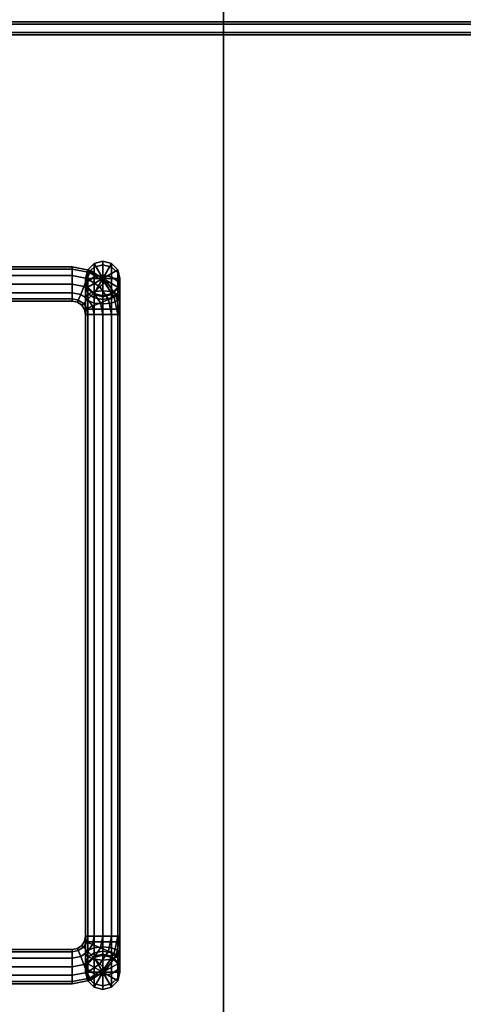
# Model space of a CAD drawing. Extents: x 32 to 1068, y -696 to 1918.
# Drawn here: x 223 to 326, y 669 to 898 of the extents above; entities that cross this region are included whole.
import ezdxf

# ---------------------------------------------------------------- set-up
doc = ezdxf.new("R2010")
doc.units = 0
doc.header["$MEASUREMENT"] = 0
doc.layers.add('Moffat_Details', color=160, linetype='Continuous')
doc.layers.add('Moffat_Outlines', color=10, linetype='Continuous')

msp = doc.modelspace()

# ---------------------------------------------------------------- linework, layer by layer
at = {"layer": 'Moffat_Details'}
for points in [[(238.99, 839.6, -210.86), (238.99, 838.91, -207.38), (240.45, 840.26, -206.82), (240.45, 841.07, -210.86)], [(238.99, 839.6, -274.86), (238.99, 839.6, -210.86), (240.45, 841.07, -210.86), (240.45, 841.07, -274.86)], [(238.99, 839.6, -274.86), (238.99, 839.6, -274.86), (240.45, 841.07, -274.86), (242.45, 837.6, -274.86)], [(240.45, 841.07, -210.86), (240.45, 840.26, -206.82), (242.45, 840.76, -206.62), (242.45, 841.6, -210.86)], [(240.45, 841.07, -274.86), (240.45, 841.07, -210.86), (242.45, 841.6, -210.86), (242.45, 841.6, -274.86)], [(240.45, 841.07, -274.86), (240.45, 841.07, -274.86), (242.45, 841.6, -274.86), (242.45, 837.6, -274.86)], [(240.45, 840.26, -206.82), (240.45, 837.97, -203.39), (242.45, 838.35, -203.02), (242.45, 840.76, -206.62)], [(242.45, 840.76, -206.62), (244.45, 840.26, -206.82), (244.45, 841.07, -210.86), (242.45, 841.6, -210.86)], [(242.45, 841.6, -210.86), (244.45, 841.07, -210.86), (244.45, 841.07, -274.86), (242.45, 841.6, -274.86)], [(242.45, 841.6, -274.86), (242.45, 841.6, -274.86), (244.45, 841.07, -274.86), (242.45, 837.6, -274.86)], [(244.45, 841.07, -274.86), (244.45, 841.07, -274.86), (245.91, 839.6, -274.86), (242.45, 837.6, -274.86)], [(242.45, 838.35, -203.02), (244.45, 837.97, -203.39), (244.45, 840.26, -206.82), (242.45, 840.76, -206.62)], [(244.45, 840.26, -206.82), (245.91, 838.91, -207.38), (245.91, 839.6, -210.86), (244.45, 841.07, -210.86)], [(244.45, 841.07, -210.86), (245.91, 839.6, -210.86), (245.91, 839.6, -274.86), (244.45, 841.07, -274.86)], [(235.35, 840.3, -8570.36), (208.4, 840.3, -8570.36), (208.4, 839.77, -8568.36), (235.35, 839.77, -8568.36)], [(208.4, 839.77, -8572.36), (208.4, 840.3, -8570.36), (235.35, 840.3, -8570.36), (235.35, 839.77, -8572.36)], [(235.35, 839.77, -8568.36), (208.4, 839.77, -8568.36), (208.4, 838.3, -8566.9), (235.35, 838.3, -8566.9)], [(208.4, 838.3, -8573.83), (208.4, 839.77, -8572.36), (235.35, 839.77, -8572.36), (235.35, 838.3, -8573.83)], [(239.6, 839.46, -8570.36), (235.35, 840.3, -8570.36), (235.35, 839.77, -8568.36), (239.39, 838.96, -8568.36)], [(235.35, 839.77, -8572.36), (235.35, 840.3, -8570.36), (239.6, 839.46, -8570.36), (239.39, 838.96, -8572.36)], [(239.39, 838.96, -8568.36), (235.35, 839.77, -8568.36), (235.35, 838.3, -8566.9), (238.83, 837.61, -8566.9)], [(235.35, 838.3, -8573.83), (235.35, 839.77, -8572.36), (239.39, 838.96, -8572.36), (238.83, 837.61, -8573.83)], [(238.45, 837.6, -210.86), (238.45, 837.06, -208.15), (238.99, 838.91, -207.38), (238.99, 839.6, -210.86)], [(238.45, 837.6, -274.86), (238.45, 837.6, -210.86), (238.99, 839.6, -210.86), (238.99, 839.6, -274.86)], [(238.45, 837.6, -274.86), (238.45, 837.6, -274.86), (238.99, 839.6, -274.86), (242.45, 837.6, -274.86)], [(238.45, 837.06, -208.15), (238.45, 835.52, -205.84), (238.99, 836.94, -204.43), (238.99, 838.91, -207.38)], [(242.82, 836.67, -8568.36), (239.39, 838.96, -8568.36), (238.83, 837.61, -8566.9), (241.78, 835.64, -8566.9)], [(238.83, 837.61, -8573.83), (239.39, 838.96, -8572.36), (242.82, 836.67, -8572.36), (241.78, 835.64, -8573.83)], [(238.99, 838.91, -207.38), (238.99, 836.94, -204.43), (240.45, 837.97, -203.39), (240.45, 840.26, -206.82)], [(243.2, 837.05, -8570.36), (239.6, 839.46, -8570.36), (239.39, 838.96, -8568.36), (242.82, 836.67, -8568.36)], [(239.39, 838.96, -8572.36), (239.6, 839.46, -8570.36), (243.2, 837.05, -8570.36), (242.82, 836.67, -8572.36)], [(240.45, 837.97, -203.39), (240.45, 834.54, -201.1), (242.45, 834.75, -200.61), (242.45, 838.35, -203.02)], [(245.91, 839.6, -274.86), (245.91, 839.6, -274.86), (246.45, 837.6, -274.86), (242.45, 837.6, -274.86)], [(242.45, 834.75, -200.61), (244.45, 834.54, -201.1), (244.45, 837.97, -203.39), (242.45, 838.35, -203.02)], [(244.45, 837.97, -203.39), (245.91, 836.94, -204.43), (245.91, 838.91, -207.38), (244.45, 840.26, -206.82)], [(245.91, 838.91, -207.38), (246.45, 837.06, -208.15), (246.45, 837.6, -210.86), (245.91, 839.6, -210.86)], [(245.91, 839.6, -210.86), (246.45, 837.6, -210.86), (246.45, 837.6, -274.86), (245.91, 839.6, -274.86)], [(245.91, 836.94, -204.43), (246.45, 835.52, -205.84), (246.45, 837.06, -208.15), (245.91, 838.91, -207.38)], [(235.35, 838.3, -8566.9), (208.4, 838.3, -8566.9), (208.4, 836.3, -8566.36), (235.35, 836.3, -8566.36)], [(208.4, 836.3, -8574.36), (208.4, 838.3, -8573.83), (235.35, 838.3, -8573.83), (235.35, 836.3, -8574.36)], [(208.4, 834.3, -8573.83), (208.4, 836.3, -8574.36), (235.35, 836.3, -8574.36), (235.35, 834.3, -8573.83)], [(235.35, 836.3, -8566.36), (208.4, 836.3, -8566.36), (208.4, 834.3, -8566.9), (235.35, 834.3, -8566.9)], [(238.83, 837.61, -8566.9), (235.35, 838.3, -8566.9), (235.35, 836.3, -8566.36), (238.07, 835.76, -8566.36)], [(235.35, 836.3, -8574.36), (235.35, 838.3, -8573.83), (238.83, 837.61, -8573.83), (238.07, 835.76, -8574.36)], [(235.35, 834.3, -8573.83), (235.35, 836.3, -8574.36), (238.07, 835.76, -8574.36), (237.3, 833.91, -8573.83)], [(238.07, 835.76, -8566.36), (235.35, 836.3, -8566.36), (235.35, 834.3, -8566.9), (237.3, 833.91, -8566.9)], [(241.78, 835.64, -8566.9), (238.83, 837.61, -8566.9), (238.07, 835.76, -8566.36), (240.37, 834.22, -8566.36)], [(238.07, 835.76, -8574.36), (238.83, 837.61, -8573.83), (241.78, 835.64, -8573.83), (240.37, 834.22, -8574.36)], [(238.99, 835.6, -210.86), (238.99, 835.21, -208.91), (238.45, 837.06, -208.15), (238.45, 837.6, -210.86)], [(238.99, 835.6, -274.86), (238.99, 835.6, -210.86), (238.45, 837.6, -210.86), (238.45, 837.6, -274.86)], [(238.99, 835.6, -274.86), (238.99, 835.6, -274.86), (238.45, 837.6, -274.86), (242.45, 837.6, -274.86)], [(238.99, 835.21, -208.91), (238.99, 834.11, -207.26), (238.45, 835.52, -205.84), (238.45, 837.06, -208.15)], [(238.45, 835.52, -205.84), (238.45, 833.22, -204.3), (238.99, 833.98, -202.46), (238.99, 836.94, -204.43)], [(238.99, 836.94, -204.43), (238.99, 833.98, -202.46), (240.45, 834.54, -201.1), (240.45, 837.97, -203.39)], [(240.45, 834.14, -274.86), (240.45, 834.14, -274.86), (238.99, 835.6, -274.86), (242.45, 837.6, -274.86)], [(242.45, 833.6, -274.86), (242.45, 833.6, -274.86), (240.45, 834.14, -274.86), (242.45, 837.6, -274.86)], [(245.11, 833.24, -8568.36), (242.82, 836.67, -8568.36), (241.78, 835.64, -8566.9), (243.76, 832.68, -8566.9)], [(241.78, 835.64, -8573.83), (242.82, 836.67, -8572.36), (245.11, 833.24, -8572.36), (243.76, 832.68, -8573.83)], [(244.45, 834.14, -274.86), (244.45, 834.14, -274.86), (242.45, 833.6, -274.86), (242.45, 837.6, -274.86)], [(245.91, 835.6, -274.86), (245.91, 835.6, -274.86), (244.45, 834.14, -274.86), (242.45, 837.6, -274.86)], [(246.45, 837.6, -274.86), (246.45, 837.6, -274.86), (245.91, 835.6, -274.86), (242.45, 837.6, -274.86)], [(245.61, 833.45, -8570.36), (243.2, 837.05, -8570.36), (242.82, 836.67, -8568.36), (245.11, 833.24, -8568.36)], [(242.82, 836.67, -8572.36), (243.2, 837.05, -8570.36), (245.61, 833.45, -8570.36), (245.11, 833.24, -8572.36)], [(244.45, 834.54, -201.1), (245.91, 833.98, -202.46), (245.91, 836.94, -204.43), (244.45, 837.97, -203.39)], [(246.45, 837.06, -208.15), (245.91, 835.21, -208.91), (245.91, 835.6, -210.86), (246.45, 837.6, -210.86)], [(246.45, 837.6, -210.86), (245.91, 835.6, -210.86), (245.91, 835.6, -274.86), (246.45, 837.6, -274.86)], [(246.45, 835.52, -205.84), (245.91, 834.11, -207.26), (245.91, 835.21, -208.91), (246.45, 837.06, -208.15)], [(245.91, 833.98, -202.46), (246.45, 833.22, -204.3), (246.45, 835.52, -205.84), (245.91, 836.94, -204.43)], [(208.4, 832.84, -8572.36), (208.4, 834.3, -8573.83), (235.35, 834.3, -8573.83), (235.35, 832.84, -8572.36)], [(235.35, 834.3, -8566.9), (208.4, 834.3, -8566.9), (208.4, 832.84, -8568.36), (235.35, 832.84, -8568.36)], [(235.35, 832.84, -8572.36), (235.35, 834.3, -8573.83), (237.3, 833.91, -8573.83), (236.74, 832.56, -8572.36)], [(237.3, 833.91, -8566.9), (235.35, 834.3, -8566.9), (235.35, 832.84, -8568.36), (236.74, 832.56, -8568.36)], [(236.74, 832.56, -8572.36), (237.3, 833.91, -8573.83), (238.96, 832.81, -8573.83), (237.92, 831.77, -8572.36)], [(238.96, 832.81, -8566.9), (237.3, 833.91, -8566.9), (236.74, 832.56, -8568.36), (237.92, 831.77, -8568.36)], [(237.3, 833.91, -8573.83), (238.07, 835.76, -8574.36), (240.37, 834.22, -8574.36), (238.96, 832.81, -8573.83)], [(240.37, 834.22, -8566.36), (238.07, 835.76, -8566.36), (237.3, 833.91, -8566.9), (238.96, 832.81, -8566.9)], [(238.99, 834.11, -207.26), (238.99, 832.45, -206.15), (238.45, 833.22, -204.3), (238.45, 835.52, -205.84)], [(238.45, 830.5, -203.76), (238.99, 830.5, -201.76), (238.99, 833.98, -202.46), (238.45, 833.22, -204.3)], [(238.96, 832.81, -8573.83), (240.37, 834.22, -8574.36), (241.91, 831.92, -8574.36), (240.06, 831.15, -8573.83)], [(241.91, 831.92, -8566.36), (240.37, 834.22, -8566.36), (238.96, 832.81, -8566.9), (240.06, 831.15, -8566.9)], [(240.45, 834.14, -210.86), (240.45, 833.86, -209.47), (238.99, 835.21, -208.91), (238.99, 835.6, -210.86)], [(240.45, 834.14, -274.86), (240.45, 834.14, -210.86), (238.99, 835.6, -210.86), (238.99, 835.6, -274.86)], [(240.45, 833.86, -209.47), (240.45, 833.07, -208.29), (238.99, 834.11, -207.26), (238.99, 835.21, -208.91)], [(238.99, 830.5, -201.76), (240.45, 830.5, -200.3), (240.45, 834.54, -201.1), (238.99, 833.98, -202.46)], [(240.45, 833.07, -208.29), (240.45, 831.89, -207.5), (238.99, 832.45, -206.15), (238.99, 834.11, -207.26)], [(243.76, 832.68, -8566.9), (241.78, 835.64, -8566.9), (240.37, 834.22, -8566.36), (241.91, 831.92, -8566.36)], [(240.37, 834.22, -8574.36), (241.78, 835.64, -8573.83), (243.76, 832.68, -8573.83), (241.91, 831.92, -8574.36)], [(240.45, 834.54, -201.1), (240.45, 830.5, -200.3), (242.45, 830.5, -199.76), (242.45, 834.75, -200.61)], [(242.45, 833.6, -210.86), (242.45, 833.37, -209.68), (240.45, 833.86, -209.47), (240.45, 834.14, -210.86)], [(242.45, 833.6, -274.86), (242.45, 833.6, -210.86), (240.45, 834.14, -210.86), (240.45, 834.14, -274.86)], [(242.45, 833.37, -209.68), (242.45, 832.69, -208.67), (240.45, 833.07, -208.29), (240.45, 833.86, -209.47)], [(242.45, 834.75, -200.61), (242.45, 830.5, -199.76), (244.45, 830.5, -200.3), (244.45, 834.54, -201.1)], [(244.45, 833.86, -209.47), (242.45, 833.37, -209.68), (242.45, 833.6, -210.86), (244.45, 834.14, -210.86)], [(244.45, 834.14, -210.86), (242.45, 833.6, -210.86), (242.45, 833.6, -274.86), (244.45, 834.14, -274.86)], [(244.45, 833.07, -208.29), (242.45, 832.69, -208.67), (242.45, 833.37, -209.68), (244.45, 833.86, -209.47)], [(245.91, 835.21, -208.91), (244.45, 833.86, -209.47), (244.45, 834.14, -210.86), (245.91, 835.6, -210.86)], [(245.91, 835.6, -210.86), (244.45, 834.14, -210.86), (244.45, 834.14, -274.86), (245.91, 835.6, -274.86)], [(245.91, 834.11, -207.26), (244.45, 833.07, -208.29), (244.45, 833.86, -209.47), (245.91, 835.21, -208.91)], [(244.45, 830.5, -200.3), (245.91, 830.5, -201.76), (245.91, 833.98, -202.46), (244.45, 834.54, -201.1)], [(245.91, 832.45, -206.15), (244.45, 831.89, -207.5), (244.45, 833.07, -208.29), (245.91, 834.11, -207.26)], [(246.45, 833.22, -204.3), (245.91, 832.45, -206.15), (245.91, 834.11, -207.26), (246.45, 835.52, -205.84)], [(245.91, 830.5, -201.76), (246.45, 830.5, -203.76), (246.45, 833.22, -204.3), (245.91, 833.98, -202.46)], [(208.4, 832.3, -8570.36), (208.4, 832.84, -8572.36), (235.35, 832.84, -8572.36), (235.35, 832.3, -8570.36)], [(235.35, 832.84, -8568.36), (208.4, 832.84, -8568.36), (208.4, 832.3, -8570.36), (235.35, 832.3, -8570.36)], [(235.35, 832.3, -8570.36), (235.35, 832.84, -8572.36), (236.74, 832.56, -8572.36), (236.54, 832.07, -8570.36)], [(236.74, 832.56, -8568.36), (235.35, 832.84, -8568.36), (235.35, 832.3, -8570.36), (236.54, 832.07, -8570.36)], [(236.54, 832.07, -8570.36), (236.74, 832.56, -8572.36), (237.92, 831.77, -8572.36), (237.54, 831.39, -8570.36)], [(237.92, 831.77, -8568.36), (236.74, 832.56, -8568.36), (236.54, 832.07, -8570.36), (237.54, 831.39, -8570.36)], [(237.54, 831.39, -8570.36), (237.92, 831.77, -8572.36), (238.71, 830.59, -8572.36), (238.21, 830.39, -8570.36)], [(238.71, 830.59, -8568.36), (237.92, 831.77, -8568.36), (237.54, 831.39, -8570.36), (238.21, 830.39, -8570.36)], [(237.92, 831.77, -8572.36), (238.96, 832.81, -8573.83), (240.06, 831.15, -8573.83), (238.71, 830.59, -8572.36)], [(240.06, 831.15, -8566.9), (238.96, 832.81, -8566.9), (237.92, 831.77, -8568.36), (238.71, 830.59, -8568.36)], [(238.99, 832.45, -206.15), (238.99, 830.5, -205.76), (238.45, 830.5, -203.76), (238.45, 833.22, -204.3)], [(240.45, 831.89, -207.5), (240.45, 830.5, -207.23), (238.99, 830.5, -205.76), (238.99, 832.45, -206.15)], [(240.06, 831.15, -8573.83), (241.91, 831.92, -8574.36), (242.45, 829.2, -8574.36), (240.45, 829.2, -8573.83)], [(242.45, 829.2, -8566.36), (241.91, 831.92, -8566.36), (240.06, 831.15, -8566.9), (240.45, 829.2, -8566.9)], [(242.45, 832.69, -208.67), (242.45, 831.69, -208), (240.45, 831.89, -207.5), (240.45, 833.07, -208.29)], [(242.45, 830.5, -207.76), (240.45, 830.5, -207.23), (240.45, 831.89, -207.5), (242.45, 831.69, -208)], [(244.45, 829.2, -8566.9), (243.76, 832.68, -8566.9), (241.91, 831.92, -8566.36), (242.45, 829.2, -8566.36)], [(241.91, 831.92, -8574.36), (243.76, 832.68, -8573.83), (244.45, 829.2, -8573.83), (242.45, 829.2, -8574.36)], [(244.45, 831.89, -207.5), (242.45, 831.69, -208), (242.45, 832.69, -208.67), (244.45, 833.07, -208.29)], [(244.45, 830.5, -207.23), (242.45, 830.5, -207.76), (242.45, 831.69, -208), (244.45, 831.89, -207.5)], [(245.91, 829.2, -8568.36), (245.11, 833.24, -8568.36), (243.76, 832.68, -8566.9), (244.45, 829.2, -8566.9)], [(243.76, 832.68, -8573.83), (245.11, 833.24, -8572.36), (245.91, 829.2, -8572.36), (244.45, 829.2, -8573.83)], [(245.91, 832.45, -206.15), (245.91, 830.5, -205.76), (244.45, 830.5, -207.23), (244.45, 831.89, -207.5)], [(246.45, 829.2, -8570.36), (245.61, 833.45, -8570.36), (245.11, 833.24, -8568.36), (245.91, 829.2, -8568.36)], [(245.11, 833.24, -8572.36), (245.61, 833.45, -8570.36), (246.45, 829.2, -8570.36), (245.91, 829.2, -8572.36)], [(246.45, 833.22, -204.3), (246.45, 830.5, -203.76), (245.91, 830.5, -205.76), (245.91, 832.45, -206.15)], [(238.21, 830.39, -8570.36), (238.71, 830.59, -8572.36), (238.99, 829.2, -8572.36), (238.45, 829.2, -8570.36)], [(238.99, 829.2, -8568.36), (238.71, 830.59, -8568.36), (238.21, 830.39, -8570.36), (238.45, 829.2, -8570.36)], [(238.45, 684.6, -203.76), (238.99, 684.6, -201.76), (238.99, 830.5, -201.76), (238.45, 830.5, -203.76)], [(238.99, 830.5, -205.76), (238.99, 684.6, -205.76), (238.45, 684.6, -203.76), (238.45, 830.5, -203.76)], [(238.45, 829.2, -8570.36), (238.99, 829.2, -8572.36), (238.99, 683.3, -8572.36), (238.45, 683.3, -8570.36)], [(238.99, 683.3, -8568.36), (238.99, 829.2, -8568.36), (238.45, 829.2, -8570.36), (238.45, 683.3, -8570.36)], [(238.71, 830.59, -8572.36), (240.06, 831.15, -8573.83), (240.45, 829.2, -8573.83), (238.99, 829.2, -8572.36)], [(240.45, 829.2, -8566.9), (240.06, 831.15, -8566.9), (238.71, 830.59, -8568.36), (238.99, 829.2, -8568.36)], [(238.99, 684.6, -201.76), (240.45, 684.6, -200.3), (240.45, 830.5, -200.3), (238.99, 830.5, -201.76)], [(240.45, 830.5, -207.23), (240.45, 684.6, -207.23), (238.99, 684.6, -205.76), (238.99, 830.5, -205.76)], [(238.99, 829.2, -8572.36), (240.45, 829.2, -8573.83), (240.45, 683.3, -8573.83), (238.99, 683.3, -8572.36)], [(240.45, 683.3, -8566.9), (240.45, 829.2, -8566.9), (238.99, 829.2, -8568.36), (238.99, 683.3, -8568.36)], [(240.45, 830.5, -200.3), (240.45, 684.6, -200.3), (242.45, 684.6, -199.76), (242.45, 830.5, -199.76)], [(242.45, 684.6, -207.76), (240.45, 684.6, -207.23), (240.45, 830.5, -207.23), (242.45, 830.5, -207.76)], [(240.45, 683.3, -8573.83), (240.45, 829.2, -8573.83), (242.45, 829.2, -8574.36), (242.45, 683.3, -8574.36)], [(242.45, 829.2, -8566.36), (240.45, 829.2, -8566.9), (240.45, 683.3, -8566.9), (242.45, 683.3, -8566.36)], [(244.45, 684.6, -207.23), (242.45, 684.6, -207.76), (242.45, 830.5, -207.76), (244.45, 830.5, -207.23)], [(242.45, 830.5, -199.76), (242.45, 684.6, -199.76), (244.45, 684.6, -200.3), (244.45, 830.5, -200.3)], [(244.45, 829.2, -8566.9), (242.45, 829.2, -8566.36), (242.45, 683.3, -8566.36), (244.45, 683.3, -8566.9)], [(242.45, 683.3, -8574.36), (242.45, 829.2, -8574.36), (244.45, 829.2, -8573.83), (244.45, 683.3, -8573.83)], [(245.91, 830.5, -205.76), (245.91, 684.6, -205.76), (244.45, 684.6, -207.23), (244.45, 830.5, -207.23)], [(244.45, 684.6, -200.3), (245.91, 684.6, -201.76), (245.91, 830.5, -201.76), (244.45, 830.5, -200.3)], [(245.91, 683.3, -8568.36), (245.91, 829.2, -8568.36), (244.45, 829.2, -8566.9), (244.45, 683.3, -8566.9)], [(244.45, 829.2, -8573.83), (245.91, 829.2, -8572.36), (245.91, 683.3, -8572.36), (244.45, 683.3, -8573.83)], [(246.45, 830.5, -203.76), (246.45, 684.6, -203.76), (245.91, 684.6, -205.76), (245.91, 830.5, -205.76)], [(245.91, 684.6, -201.76), (246.45, 684.6, -203.76), (246.45, 830.5, -203.76), (245.91, 830.5, -201.76)], [(246.45, 683.3, -8570.36), (246.45, 829.2, -8570.36), (245.91, 829.2, -8568.36), (245.91, 683.3, -8568.36)], [(245.91, 829.2, -8572.36), (246.45, 829.2, -8570.36), (246.45, 683.3, -8570.36), (245.91, 683.3, -8572.36)], [(237.54, 682.41, -203.76), (237.92, 682.03, -201.76), (238.71, 683.21, -201.76), (238.21, 683.42, -203.76)], [(238.71, 683.21, -205.76), (237.92, 682.03, -205.76), (237.54, 682.41, -203.76), (238.21, 683.42, -203.76)], [(237.92, 682.03, -201.76), (238.96, 681, -200.3), (240.06, 682.65, -200.3), (238.71, 683.21, -201.76)], [(240.06, 682.65, -207.23), (238.96, 681, -207.23), (237.92, 682.03, -205.76), (238.71, 683.21, -205.76)], [(238.21, 683.42, -203.76), (238.71, 683.21, -201.76), (238.99, 684.6, -201.76), (238.45, 684.6, -203.76)], [(238.99, 684.6, -205.76), (238.71, 683.21, -205.76), (238.21, 683.42, -203.76), (238.45, 684.6, -203.76)], [(238.45, 683.3, -8570.36), (238.99, 683.3, -8572.36), (238.99, 679.82, -8571.67), (238.45, 680.59, -8569.82)], [(238.99, 681.35, -8567.98), (238.99, 683.3, -8568.36), (238.45, 683.3, -8570.36), (238.45, 680.59, -8569.82)], [(238.71, 683.21, -201.76), (240.06, 682.65, -200.3), (240.45, 684.6, -200.3), (238.99, 684.6, -201.76)], [(240.45, 684.6, -207.23), (240.06, 682.65, -207.23), (238.71, 683.21, -205.76), (238.99, 684.6, -205.76)], [(238.96, 681, -200.3), (240.37, 679.58, -199.76), (241.91, 681.89, -199.76), (240.06, 682.65, -200.3)], [(241.91, 681.89, -207.76), (240.37, 679.58, -207.76), (238.96, 681, -207.23), (240.06, 682.65, -207.23)], [(238.99, 683.3, -8572.36), (240.45, 683.3, -8573.83), (240.45, 679.26, -8573.02), (238.99, 679.82, -8571.67)], [(240.45, 681.91, -8566.62), (240.45, 683.3, -8566.9), (238.99, 683.3, -8568.36), (238.99, 681.35, -8567.98)], [(240.06, 682.65, -200.3), (241.91, 681.89, -199.76), (242.45, 684.6, -199.76), (240.45, 684.6, -200.3)], [(242.45, 684.6, -207.76), (241.91, 681.89, -207.76), (240.06, 682.65, -207.23), (240.45, 684.6, -207.23)], [(240.45, 679.26, -8573.02), (240.45, 683.3, -8573.83), (242.45, 683.3, -8574.36), (242.45, 679.05, -8573.52)], [(242.45, 683.3, -8566.36), (240.45, 683.3, -8566.9), (240.45, 681.91, -8566.62), (242.45, 682.12, -8566.13)], [(244.45, 684.6, -207.23), (243.76, 681.12, -207.23), (241.91, 681.89, -207.76), (242.45, 684.6, -207.76)], [(241.91, 681.89, -199.76), (243.76, 681.12, -200.3), (244.45, 684.6, -200.3), (242.45, 684.6, -199.76)], [(244.45, 683.3, -8566.9), (242.45, 683.3, -8566.36), (242.45, 682.12, -8566.13), (244.45, 681.91, -8566.62)], [(242.45, 679.05, -8573.52), (242.45, 683.3, -8574.36), (244.45, 683.3, -8573.83), (244.45, 679.26, -8573.02)], [(245.91, 684.6, -205.76), (245.11, 680.56, -205.76), (243.76, 681.12, -207.23), (244.45, 684.6, -207.23)], [(243.76, 681.12, -200.3), (245.11, 680.56, -201.76), (245.91, 684.6, -201.76), (244.45, 684.6, -200.3)], [(245.91, 681.35, -8567.98), (245.91, 683.3, -8568.36), (244.45, 683.3, -8566.9), (244.45, 681.91, -8566.62)], [(244.45, 683.3, -8573.83), (245.91, 683.3, -8572.36), (245.91, 679.82, -8571.67), (244.45, 679.26, -8573.02)], [(246.45, 684.6, -203.76), (245.61, 680.35, -203.76), (245.11, 680.56, -205.76), (245.91, 684.6, -205.76)], [(245.11, 680.56, -201.76), (245.61, 680.35, -203.76), (246.45, 684.6, -203.76), (245.91, 684.6, -201.76)], [(246.45, 680.59, -8569.82), (246.45, 683.3, -8570.36), (245.91, 683.3, -8568.36), (245.91, 681.35, -8567.98)], [(245.91, 683.3, -8572.36), (246.45, 683.3, -8570.36), (246.45, 680.59, -8569.82), (245.91, 679.82, -8571.67)], [(208.4, 681.5, -203.76), (208.4, 680.97, -201.76), (235.35, 680.97, -201.76), (235.35, 681.5, -203.76)], [(235.35, 680.97, -205.76), (208.4, 680.97, -205.76), (208.4, 681.5, -203.76), (235.35, 681.5, -203.76)], [(208.4, 680.97, -201.76), (208.4, 679.5, -200.3), (235.35, 679.5, -200.3), (235.35, 680.97, -201.76)], [(235.35, 679.5, -207.23), (208.4, 679.5, -207.23), (208.4, 680.97, -205.76), (235.35, 680.97, -205.76)], [(235.35, 681.5, -203.76), (235.35, 680.97, -201.76), (236.74, 681.24, -201.76), (236.54, 681.74, -203.76)], [(236.74, 681.24, -205.76), (235.35, 680.97, -205.76), (235.35, 681.5, -203.76), (236.54, 681.74, -203.76)], [(235.35, 680.97, -201.76), (235.35, 679.5, -200.3), (237.3, 679.89, -200.3), (236.74, 681.24, -201.76)], [(237.3, 679.89, -207.23), (235.35, 679.5, -207.23), (235.35, 680.97, -205.76), (236.74, 681.24, -205.76)], [(236.54, 681.74, -203.76), (236.74, 681.24, -201.76), (237.92, 682.03, -201.76), (237.54, 682.41, -203.76)], [(237.92, 682.03, -205.76), (236.74, 681.24, -205.76), (236.54, 681.74, -203.76), (237.54, 682.41, -203.76)], [(236.74, 681.24, -201.76), (237.3, 679.89, -200.3), (238.96, 681, -200.3), (237.92, 682.03, -201.76)], [(238.96, 681, -207.23), (237.3, 679.89, -207.23), (236.74, 681.24, -205.76), (237.92, 682.03, -205.76)], [(237.3, 679.89, -200.3), (238.07, 678.04, -199.76), (240.37, 679.58, -199.76), (238.96, 681, -200.3)], [(240.37, 679.58, -207.76), (238.07, 678.04, -207.76), (237.3, 679.89, -207.23), (238.96, 681, -207.23)], [(238.99, 679.7, -8566.87), (238.99, 681.35, -8567.98), (238.45, 680.59, -8569.82), (238.45, 678.28, -8568.28)], [(238.45, 678.28, -8568.28), (238.45, 680.59, -8569.82), (238.99, 679.82, -8571.67), (238.99, 676.87, -8569.7)], [(240.45, 680.73, -8565.84), (240.45, 681.91, -8566.62), (238.99, 681.35, -8567.98), (238.99, 679.7, -8566.87)], [(240.45, 679.94, -8564.66), (240.45, 680.73, -8565.84), (238.99, 679.7, -8566.87), (238.99, 678.59, -8565.22)], [(243.76, 681.12, -207.23), (241.78, 678.17, -207.23), (240.37, 679.58, -207.76), (241.91, 681.89, -207.76)], [(240.37, 679.58, -199.76), (241.78, 678.17, -200.3), (243.76, 681.12, -200.3), (241.91, 681.89, -199.76)], [(242.45, 681.11, -8565.46), (242.45, 682.12, -8566.13), (240.45, 681.91, -8566.62), (240.45, 680.73, -8565.84)], [(242.45, 680.44, -8564.45), (242.45, 681.11, -8565.46), (240.45, 680.73, -8565.84), (240.45, 679.94, -8564.66)], [(242.45, 680.2, -8563.26), (242.45, 680.44, -8564.45), (240.45, 679.94, -8564.66), (240.45, 679.67, -8563.26)], [(245.11, 680.56, -205.76), (242.82, 677.13, -205.76), (241.78, 678.17, -207.23), (243.76, 681.12, -207.23)], [(241.78, 678.17, -200.3), (242.82, 677.13, -201.76), (245.11, 680.56, -201.76), (243.76, 681.12, -200.3)], [(244.45, 681.91, -8566.62), (242.45, 682.12, -8566.13), (242.45, 681.11, -8565.46), (244.45, 680.73, -8565.83)], [(244.45, 680.73, -8565.83), (242.45, 681.11, -8565.46), (242.45, 680.44, -8564.45), (244.45, 679.94, -8564.66)], [(244.45, 679.94, -8564.66), (242.45, 680.44, -8564.45), (242.45, 680.2, -8563.26), (244.45, 679.67, -8563.26)], [(245.61, 680.35, -203.76), (243.2, 676.75, -203.76), (242.82, 677.13, -205.76), (245.11, 680.56, -205.76)], [(242.82, 677.13, -201.76), (243.2, 676.75, -203.76), (245.61, 680.35, -203.76), (245.11, 680.56, -201.76)], [(245.91, 681.35, -8567.98), (244.45, 681.91, -8566.62), (244.45, 680.73, -8565.83), (245.91, 679.7, -8566.87)], [(245.91, 679.7, -8566.87), (244.45, 680.73, -8565.83), (244.45, 679.94, -8564.66), (245.91, 678.59, -8565.22)], [(246.45, 680.59, -8569.82), (245.91, 681.35, -8567.98), (245.91, 679.7, -8566.87), (246.45, 678.28, -8568.28)], [(245.91, 679.82, -8571.67), (246.45, 680.59, -8569.82), (246.45, 678.28, -8568.28), (245.91, 676.87, -8569.7)], [(208.4, 679.5, -200.3), (208.4, 677.5, -199.76), (235.35, 677.5, -199.76), (235.35, 679.5, -200.3)], [(235.35, 677.5, -207.76), (208.4, 677.5, -207.76), (208.4, 679.5, -207.23), (235.35, 679.5, -207.23)], [(235.35, 679.5, -200.3), (235.35, 677.5, -199.76), (238.07, 678.04, -199.76), (237.3, 679.89, -200.3)], [(238.07, 678.04, -207.76), (235.35, 677.5, -207.76), (235.35, 679.5, -207.23), (237.3, 679.89, -207.23)], [(238.83, 676.19, -207.23), (235.35, 675.5, -207.23), (235.35, 677.5, -207.76), (238.07, 678.04, -207.76)], [(235.35, 677.5, -199.76), (235.35, 675.5, -200.3), (238.83, 676.19, -200.3), (238.07, 678.04, -199.76)], [(241.78, 678.17, -207.23), (238.83, 676.19, -207.23), (238.07, 678.04, -207.76), (240.37, 679.58, -207.76)], [(238.07, 678.04, -199.76), (238.83, 676.19, -200.3), (241.78, 678.17, -200.3), (240.37, 679.58, -199.76)], [(238.99, 678.59, -8565.22), (238.99, 679.7, -8566.87), (238.45, 678.28, -8568.28), (238.45, 676.74, -8565.98)], [(238.99, 678.2, -8563.26), (238.99, 678.59, -8565.22), (238.45, 676.74, -8565.98), (238.45, 676.2, -8563.26)], [(238.45, 676.74, -8565.98), (238.45, 678.28, -8568.28), (238.99, 676.87, -8569.7), (238.99, 674.89, -8566.75)], [(238.99, 678.2, -8499.26), (238.99, 678.2, -8563.26), (238.45, 676.2, -8563.26), (238.45, 676.2, -8499.26)], [(238.99, 678.2, -8499.26), (238.99, 678.2, -8499.26), (238.45, 676.2, -8499.26), (242.45, 676.2, -8499.26)], [(242.82, 677.13, -205.76), (239.39, 674.84, -205.76), (238.83, 676.19, -207.23), (241.78, 678.17, -207.23)], [(238.83, 676.19, -200.3), (239.39, 674.84, -201.76), (242.82, 677.13, -201.76), (241.78, 678.17, -200.3)], [(240.45, 679.67, -8563.26), (240.45, 679.94, -8564.66), (238.99, 678.59, -8565.22), (238.99, 678.2, -8563.26)], [(238.99, 676.87, -8569.7), (238.99, 679.82, -8571.67), (240.45, 679.26, -8573.02), (240.45, 675.83, -8570.73)], [(240.45, 679.67, -8499.26), (240.45, 679.67, -8563.26), (238.99, 678.2, -8563.26), (238.99, 678.2, -8499.26)], [(240.45, 679.67, -8499.26), (240.45, 679.67, -8499.26), (238.99, 678.2, -8499.26), (242.45, 676.2, -8499.26)], [(242.45, 680.2, -8499.26), (242.45, 680.2, -8563.26), (240.45, 679.67, -8563.26), (240.45, 679.67, -8499.26)], [(242.45, 680.2, -8499.26), (242.45, 680.2, -8499.26), (240.45, 679.67, -8499.26), (242.45, 676.2, -8499.26)], [(240.45, 675.83, -8570.73), (240.45, 679.26, -8573.02), (242.45, 679.05, -8573.52), (242.45, 675.45, -8571.11)], [(244.45, 679.67, -8563.26), (242.45, 680.2, -8563.26), (242.45, 680.2, -8499.26), (244.45, 679.67, -8499.26)], [(244.45, 679.67, -8499.26), (244.45, 679.67, -8499.26), (242.45, 680.2, -8499.26), (242.45, 676.2, -8499.26)], [(245.91, 678.2, -8499.26), (245.91, 678.2, -8499.26), (244.45, 679.67, -8499.26), (242.45, 676.2, -8499.26)], [(242.45, 679.05, -8573.52), (244.45, 679.26, -8573.02), (244.45, 675.83, -8570.73), (242.45, 675.45, -8571.11)], [(246.45, 676.2, -8499.26), (246.45, 676.2, -8499.26), (245.91, 678.2, -8499.26), (242.45, 676.2, -8499.26)], [(245.91, 678.59, -8565.22), (244.45, 679.94, -8564.66), (244.45, 679.67, -8563.26), (245.91, 678.2, -8563.26)], [(244.45, 679.26, -8573.02), (245.91, 679.82, -8571.67), (245.91, 676.87, -8569.7), (244.45, 675.83, -8570.73)], [(245.91, 678.2, -8563.26), (244.45, 679.67, -8563.26), (244.45, 679.67, -8499.26), (245.91, 678.2, -8499.26)], [(246.45, 678.28, -8568.28), (245.91, 679.7, -8566.87), (245.91, 678.59, -8565.22), (246.45, 676.74, -8565.98)], [(246.45, 676.74, -8565.98), (245.91, 678.59, -8565.22), (245.91, 678.2, -8563.26), (246.45, 676.2, -8563.26)], [(245.91, 676.87, -8569.7), (246.45, 678.28, -8568.28), (246.45, 676.74, -8565.98), (245.91, 674.89, -8566.75)], [(246.45, 676.2, -8563.26), (245.91, 678.2, -8563.26), (245.91, 678.2, -8499.26), (246.45, 676.2, -8499.26)], [(235.35, 675.5, -207.23), (208.4, 675.5, -207.23), (208.4, 677.5, -207.76), (235.35, 677.5, -207.76)], [(208.4, 677.5, -199.76), (208.4, 675.5, -200.3), (235.35, 675.5, -200.3), (235.35, 677.5, -199.76)], [(239.39, 674.84, -205.76), (235.35, 674.04, -205.76), (235.35, 675.5, -207.23), (238.83, 676.19, -207.23)], [(235.35, 675.5, -200.3), (235.35, 674.04, -201.76), (239.39, 674.84, -201.76), (238.83, 676.19, -200.3)], [(238.45, 676.2, -8563.26), (238.45, 676.74, -8565.98), (238.99, 674.89, -8566.75), (238.99, 674.2, -8563.26)], [(238.45, 676.2, -8499.26), (238.45, 676.2, -8563.26), (238.99, 674.2, -8563.26), (238.99, 674.2, -8499.26)], [(238.45, 676.2, -8499.26), (238.45, 676.2, -8499.26), (238.99, 674.2, -8499.26), (242.45, 676.2, -8499.26)], [(238.99, 674.89, -8566.75), (238.99, 676.87, -8569.7), (240.45, 675.83, -8570.73), (240.45, 673.54, -8567.31)], [(238.99, 674.2, -8499.26), (238.99, 674.2, -8499.26), (240.45, 672.74, -8499.26), (242.45, 676.2, -8499.26)], [(243.2, 676.75, -203.76), (239.6, 674.35, -203.76), (239.39, 674.84, -205.76), (242.82, 677.13, -205.76)], [(239.39, 674.84, -201.76), (239.6, 674.35, -203.76), (243.2, 676.75, -203.76), (242.82, 677.13, -201.76)], [(240.45, 672.74, -8499.26), (240.45, 672.74, -8499.26), (242.45, 672.2, -8499.26), (242.45, 676.2, -8499.26)], [(240.45, 673.54, -8567.31), (240.45, 675.83, -8570.73), (242.45, 675.45, -8571.11), (242.45, 673.05, -8567.51)], [(245.91, 674.2, -8499.26), (245.91, 674.2, -8499.26), (246.45, 676.2, -8499.26), (242.45, 676.2, -8499.26)], [(244.45, 672.74, -8499.26), (244.45, 672.74, -8499.26), (245.91, 674.2, -8499.26), (242.45, 676.2, -8499.26)], [(242.45, 672.2, -8499.26), (242.45, 672.2, -8499.26), (244.45, 672.74, -8499.26), (242.45, 676.2, -8499.26)], [(242.45, 675.45, -8571.11), (244.45, 675.83, -8570.73), (244.45, 673.54, -8567.31), (242.45, 673.05, -8567.51)], [(244.45, 675.83, -8570.73), (245.91, 676.87, -8569.7), (245.91, 674.89, -8566.75), (244.45, 673.54, -8567.31)], [(245.91, 674.89, -8566.75), (246.45, 676.74, -8565.98), (246.45, 676.2, -8563.26), (245.91, 674.2, -8563.26)], [(245.91, 674.2, -8563.26), (246.45, 676.2, -8563.26), (246.45, 676.2, -8499.26), (245.91, 674.2, -8499.26)], [(235.35, 674.04, -205.76), (208.4, 674.04, -205.76), (208.4, 675.5, -207.23), (235.35, 675.5, -207.23)], [(208.4, 675.5, -200.3), (208.4, 674.04, -201.76), (235.35, 674.04, -201.76), (235.35, 675.5, -200.3)], [(235.35, 673.5, -203.76), (208.4, 673.5, -203.76), (208.4, 674.04, -205.76), (235.35, 674.04, -205.76)], [(208.4, 674.04, -201.76), (208.4, 673.5, -203.76), (235.35, 673.5, -203.76), (235.35, 674.04, -201.76)], [(239.6, 674.35, -203.76), (235.35, 673.5, -203.76), (235.35, 674.04, -205.76), (239.39, 674.84, -205.76)], [(235.35, 674.04, -201.76), (235.35, 673.5, -203.76), (239.6, 674.35, -203.76), (239.39, 674.84, -201.76)], [(238.99, 674.2, -8563.26), (238.99, 674.89, -8566.75), (240.45, 673.54, -8567.31), (240.45, 672.74, -8563.26)], [(238.99, 674.2, -8499.26), (238.99, 674.2, -8563.26), (240.45, 672.74, -8563.26), (240.45, 672.74, -8499.26)], [(240.45, 672.74, -8563.26), (240.45, 673.54, -8567.31), (242.45, 673.05, -8567.51), (242.45, 672.2, -8563.26)], [(242.45, 673.05, -8567.51), (244.45, 673.54, -8567.31), (244.45, 672.74, -8563.26), (242.45, 672.2, -8563.26)], [(244.45, 673.54, -8567.31), (245.91, 674.89, -8566.75), (245.91, 674.2, -8563.26), (244.45, 672.74, -8563.26)], [(244.45, 672.74, -8563.26), (245.91, 674.2, -8563.26), (245.91, 674.2, -8499.26), (244.45, 672.74, -8499.26)], [(240.45, 672.74, -8499.26), (240.45, 672.74, -8563.26), (242.45, 672.2, -8563.26), (242.45, 672.2, -8499.26)], [(242.45, 672.2, -8563.26), (244.45, 672.74, -8563.26), (244.45, 672.74, -8499.26), (242.45, 672.2, -8499.26)]]:
    msp.add_3dface(points, dxfattribs=at)
at = {"layer": 'Moffat_Outlines'}
for points in [[(270.55, 1916.3, -2838.41), (79.3, 1916.3, -2838.41), (79.3, 624.3, -2838.41), (270.55, 624.3, -2838.41)], [(79.3, 624.3, -3683.18), (79.3, 1916.3, -3683.18), (270.55, 1916.3, -3683.18), (270.55, 624.3, -3683.18)], [(1063.8, 1916.3, -3265.66), (126.55, 1916.3, -3265.66), (126.55, 618.3, -3265.66), (1063.8, 618.3, -3265.66)], [(126.55, 618.3, -3936.66), (126.55, 1916.3, -3936.66), (1063.8, 1916.3, -3936.66), (1063.8, 618.3, -3936.66)], [(270.55, 624.3, -3683.18), (270.55, 1916.3, -3683.18), (270.55, 1916.3, -2838.41), (270.55, 624.3, -2838.41)], [(126.55, 618.3, -3265.66), (126.55, 1497.3, -3265.66), (1063.8, 1497.3, -3265.66), (1063.8, 618.3, -3265.66)], [(1063.8, 1497.3, -1765.66), (126.55, 1497.3, -1765.66), (126.55, 618.3, -1765.66), (1063.8, 618.3, -1765.66)], [(1065.8, 1496.3, -6388.66), (127.55, 1496.3, -6388.66), (127.55, 611.3, -6388.66), (1065.8, 611.3, -6388.66)], [(127.55, 611.3, -7386.66), (127.55, 1496.3, -7386.66), (1065.8, 1496.3, -7386.66), (1065.8, 611.3, -7386.66)], [(1063.8, 1496.3, -5388.66), (127.55, 1496.3, -5388.66), (127.55, 611.3, -5388.66), (1063.8, 611.3, -5388.66)], [(127.55, 611.3, -6386.66), (127.55, 1496.3, -6386.66), (1063.8, 1496.3, -6386.66), (1063.8, 611.3, -6386.66)], [(1063.8, 1496.3, -3938.66), (127.55, 1496.3, -3938.66), (127.55, 611.3, -3938.66), (1063.8, 611.3, -3938.66)], [(127.55, 611.3, -4386.66), (127.55, 1496.3, -4386.66), (1063.8, 1496.3, -4386.66), (1063.8, 611.3, -4386.66)], [(1066.8, 897.3, -363.41), (121.3, 897.3, -363.41), (121.3, 200.8, -363.41), (1066.8, 200.8, -363.41)], [(1066.8, 897.3, -1659.41), (121.3, 897.3, -1659.41), (121.3, 897.3, -363.41), (1066.8, 897.3, -363.41)], [(121.3, 200.8, -1659.41), (121.3, 897.3, -1659.41), (1066.8, 897.3, -1659.41), (1066.8, 200.8, -1659.41)], [(1066.8, 896.8, -7490.41), (121.3, 896.8, -7490.41), (121.3, 200.3, -7490.41), (1066.8, 200.3, -7490.41)], [(1066.8, 896.8, -8412.41), (121.3, 896.8, -8412.41), (121.3, 896.8, -7490.41), (1066.8, 896.8, -7490.41)], [(121.3, 200.3, -8412.41), (121.3, 896.8, -8412.41), (1066.8, 896.8, -8412.41), (1066.8, 200.3, -8412.41)], [(1067.55, 894.8, -262.16), (121.05, 894.8, -262.16), (121.05, 200.8, -262.16), (1067.55, 200.8, -262.16)], [(1067.55, 894.8, -362.16), (121.05, 894.8, -362.16), (121.05, 894.8, -262.16), (1067.55, 894.8, -262.16)], [(121.05, 200.8, -362.16), (121.05, 894.8, -362.16), (1067.55, 894.8, -362.16), (1067.55, 200.8, -362.16)], [(1067.05, 894.8, -1660.66), (121.05, 894.8, -1660.66), (121.05, 200.8, -1660.66), (1067.05, 200.8, -1660.66)], [(1067.05, 894.8, -1760.66), (121.05, 894.8, -1760.66), (121.05, 894.8, -1660.66), (1067.05, 894.8, -1660.66)], [(121.05, 200.8, -1760.66), (121.05, 894.8, -1760.66), (1067.05, 894.8, -1760.66), (1067.05, 200.8, -1760.66)], [(1065.55, 894.31, -7388.71), (122.55, 894.31, -7388.71), (122.55, 200.31, -7388.71), (1065.55, 200.31, -7388.71)], [(1065.55, 894.31, -7488.71), (122.55, 894.31, -7488.71), (122.55, 894.31, -7388.71), (1065.55, 894.31, -7388.71)], [(122.55, 200.31, -7488.71), (122.55, 894.31, -7488.71), (1065.55, 894.31, -7488.71), (1065.55, 200.31, -7488.71)], [(1065.55, 894.3, -8412.16), (122.55, 894.3, -8412.16), (122.55, 200.3, -8412.16), (1065.55, 200.3, -8412.16)], [(1065.55, 894.3, -8510.66), (122.55, 894.3, -8510.66), (122.55, 894.3, -8412.16), (1065.55, 894.3, -8412.16)], [(122.55, 200.3, -8510.66), (122.55, 894.3, -8510.66), (1065.55, 894.3, -8510.66), (1065.55, 200.3, -8510.66)]]:
    msp.add_3dface(points, dxfattribs=at)

doc.saveas('drawing.dxf')
